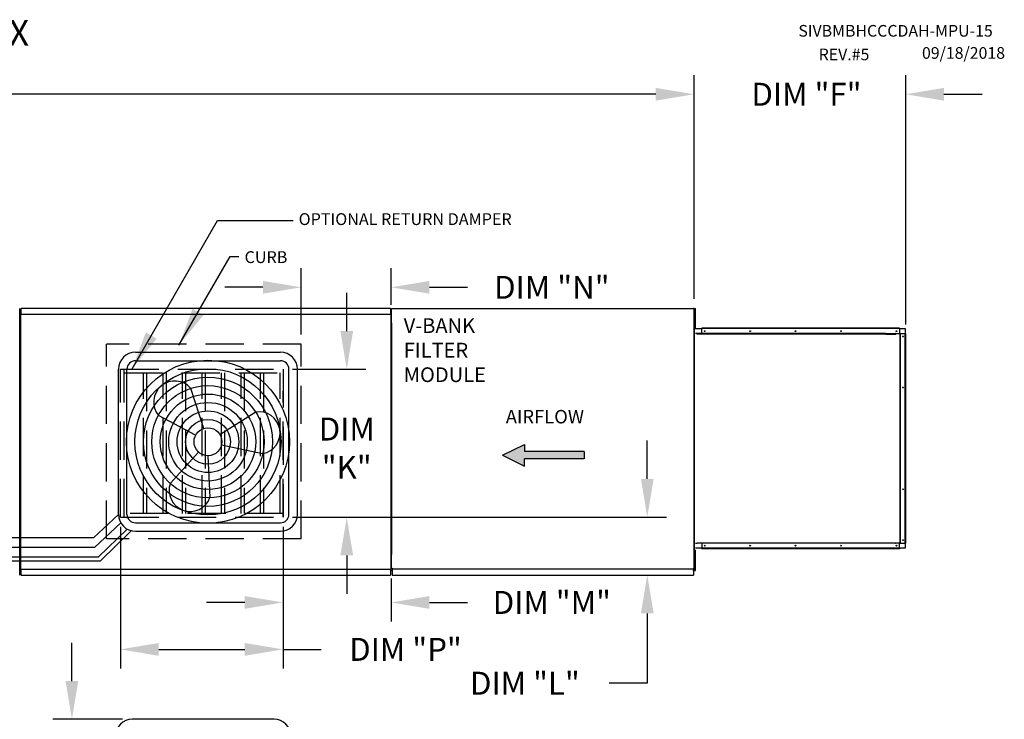
# Model space of a CAD drawing. Units: inches. Extents: x -1 to 2351, y -159 to 0.
# Drawn here: x 161 to 238, y -55 to 0 of the extents above; entities that cross this region are included whole.
import ezdxf

# ---------------------------------------------------------------- set-up
doc = ezdxf.new("R2010")
doc.units = ezdxf.units.IN
doc.header["$LTSCALE"] = 4
doc.header["$MEASUREMENT"] = 0
doc.linetypes.add('HIDDEN', pattern=[0.375, 0.25, -0.125])
doc.styles.add('BOLD', font='ROMAND.SHX')
doc.dimstyles.new('MOD', dxfattribs={"dimscale": 1.5, "dimtxt": 1.2, "dimasz": 2, "dimexe": 1, "dimexo": 0.5, "dimgap": 1, "dimtad": 0, "dimtih": 1, "dimtoh": 1, "dimdec": 4, "dimzin": 0, "dimdsep": 46, "dimtxsty": 'Standard', "dimcen": 0.09, "dimadec": 0, "dimazin": 0, "dimtfac": 1, "dimtdec": 4, "dimtofl": 0, "dimtmove": 0, "dimatfit": 3, "dimfxl": 1, "dimtolj": 1, "dimtzin": 0, "dimarcsym": 0})

# ---------------------------------------------------------------- blocks, each defined once
blk = doc.blocks.new('*D5')
at = {"color": 0, "lineweight": -2, "transparency": 16777216}
for p, q in [((85.66, -21.492), (85.66, -4.318)), ((214.163, -21.855), (214.163, -4.318)), ((88.66, -5.818), (142.917, -5.818)), ((211.163, -5.818), (156.117, -5.818))]:
    blk.add_line(p, q, dxfattribs=at)
at = {"color": 0, "transparency": 16777216}
for points in [[(88.66, -5.318), (88.66, -6.318), (85.66, -5.818)], [(211.163, -5.318), (211.163, -6.318), (214.163, -5.818)]]:
    blk.add_solid(points, dxfattribs=at)
at = {"layer": 'DEFPOINTS', "color": 0, "transparency": 16777216}
for p in [(214.163, -5.818), (85.66, -22.242), (214.163, -22.605)]:
    blk.add_point(p, dxfattribs=at)
at = {"color": 0, "transparency": 16777216, "insert": (149.517, -5.818), "char_height": 1.8, "attachment_point": 5}
blk.add_mtext('\\A1;DIM "A"', dxfattribs=at)
blk = doc.blocks.new('*D23')
at = {"color": 0, "lineweight": -2, "transparency": 16777216}
for p, q in [((183.354, -24.657), (183.354, -19.452)), ((190.411, -22.33), (190.411, -19.452)), ((180.354, -20.952), (177.354, -20.952)), ((193.411, -20.952), (196.411, -20.952))]:
    blk.add_line(p, q, dxfattribs=at)
at = {"color": 0, "transparency": 16777216}
for points in [[(180.354, -20.452), (180.354, -21.452), (183.354, -20.952)], [(193.411, -20.452), (193.411, -21.452), (190.411, -20.952)]]:
    blk.add_solid(points, dxfattribs=at)
at = {"layer": 'DEFPOINTS', "color": 0, "transparency": 16777216}
for p in [(190.411, -20.952), (190.411, -23.08), (183.354, -25.407)]:
    blk.add_point(p, dxfattribs=at)
at = {"color": 0, "transparency": 16777216, "insert": (203.011, -20.952), "char_height": 1.8, "attachment_point": 5}
blk.add_mtext('\\A1;DIM "N"', dxfattribs=at)
blk = doc.blocks.new('*D22')
at = {"color": 0, "lineweight": -2, "transparency": 16777216}
for p, q in [((181.933, -39.719), (181.933, -47.155)), ((190.411, -43.788), (190.411, -47.155)), ((178.933, -45.655), (175.933, -45.655)), ((193.411, -45.655), (196.411, -45.655))]:
    blk.add_line(p, q, dxfattribs=at)
at = {"color": 0, "transparency": 16777216}
for points in [[(178.933, -45.155), (178.933, -46.155), (181.933, -45.655)], [(193.411, -45.155), (193.411, -46.155), (190.411, -45.655)]]:
    blk.add_solid(points, dxfattribs=at)
at = {"layer": 'DEFPOINTS', "color": 0, "transparency": 16777216}
for p in [(181.933, -38.969), (190.411, -43.038), (190.411, -45.655)]:
    blk.add_point(p, dxfattribs=at)
at = {"color": 0, "transparency": 16777216, "insert": (203.011, -45.655), "char_height": 1.8, "attachment_point": 5}
blk.add_mtext('\\A1;DIM "M"', dxfattribs=at)
blk = doc.blocks.new('*D19')
at = {"color": 0, "lineweight": -2, "transparency": 16777216}
for p, q in [((210.497, -35.969), (210.497, -32.969)), ((182.683, -38.969), (211.997, -38.969)), ((191.106, -43.513), (211.997, -43.513)), ((210.497, -46.513), (210.497, -51.987)), ((210.497, -51.987), (207.497, -51.987))]:
    blk.add_line(p, q, dxfattribs=at)
at = {"color": 0, "transparency": 16777216}
for points in [[(209.997, -35.969), (210.997, -35.969), (210.497, -38.969)], [(209.997, -46.513), (210.997, -46.513), (210.497, -43.513)]]:
    blk.add_solid(points, dxfattribs=at)
at = {"layer": 'DEFPOINTS', "color": 0, "transparency": 16777216}
for p in [(181.933, -38.969), (190.356, -43.513), (210.497, -43.513)]:
    blk.add_point(p, dxfattribs=at)
at = {"color": 0, "transparency": 16777216, "insert": (200.897, -51.987), "char_height": 1.8, "attachment_point": 5}
blk.add_mtext('\\A1;DIM "L"', dxfattribs=at)
blk = doc.blocks.new('*D21')
at = {"color": 0, "lineweight": -2, "transparency": 16777216}
for p, q in [((186.928, -24.378), (186.928, -21.378)), ((182.683, -27.378), (188.428, -27.378)), ((182.683, -38.969), (188.428, -38.969)), ((186.928, -41.969), (186.928, -44.969))]:
    blk.add_line(p, q, dxfattribs=at)
at = {"color": 0, "transparency": 16777216}
for points in [[(186.428, -24.378), (187.428, -24.378), (186.928, -27.378)], [(186.428, -41.969), (187.428, -41.969), (186.928, -38.969)]]:
    blk.add_solid(points, dxfattribs=at)
at = {"layer": 'DEFPOINTS', "color": 0, "transparency": 16777216}
for p in [(181.933, -27.378), (186.928, -27.378), (181.933, -38.969)]:
    blk.add_point(p, dxfattribs=at)
at = {"color": 0, "transparency": 16777216, "insert": (186.928, -33.563), "char_height": 1.8, "attachment_point": 5}
blk.add_mtext('\\A1;DIM \\P"K"', dxfattribs=at)
blk = doc.blocks.new('*D20')
at = {"color": 0, "lineweight": -2, "transparency": 16777216}
for p, q in [((169.178, -39.719), (169.178, -50.835)), ((181.933, -39.719), (181.933, -50.835)), ((172.178, -49.335), (178.933, -49.335)), ((181.933, -49.335), (184.933, -49.335))]:
    blk.add_line(p, q, dxfattribs=at)
at = {"color": 0, "transparency": 16777216}
for points in [[(172.178, -48.835), (172.178, -49.835), (169.178, -49.335)], [(178.933, -48.835), (178.933, -49.835), (181.933, -49.335)]]:
    blk.add_solid(points, dxfattribs=at)
at = {"layer": 'DEFPOINTS', "color": 0, "transparency": 16777216}
for p in [(169.178, -38.969), (181.933, -38.969), (181.933, -49.335)]:
    blk.add_point(p, dxfattribs=at)
at = {"color": 0, "transparency": 16777216, "insert": (191.533, -49.335), "char_height": 1.8, "attachment_point": 5}
blk.add_mtext('\\A1;DIM "P"', dxfattribs=at)
blk = doc.blocks.new('*D24')
at = {"color": 0, "lineweight": -2, "transparency": 16777216}
for p, q in [((165.374, -51.815), (165.374, -48.815)), ((169.349, -54.815), (163.874, -54.815)), ((168.054, -68.053), (163.874, -68.053)), ((165.374, -71.053), (165.374, -74.053))]:
    blk.add_line(p, q, dxfattribs=at)
at = {"color": 0, "transparency": 16777216}
for points in [[(164.874, -51.815), (165.874, -51.815), (165.374, -54.815)], [(164.874, -71.053), (165.874, -71.053), (165.374, -68.053)]]:
    blk.add_solid(points, dxfattribs=at)
at = {"layer": 'DEFPOINTS', "color": 0, "transparency": 16777216}
for p in [(165.374, -54.815), (170.099, -54.815), (168.804, -68.053)]:
    blk.add_point(p, dxfattribs=at)
at = {"color": 0, "transparency": 16777216, "insert": (165.374, -61.167), "char_height": 1.8, "attachment_point": 5}
blk.add_mtext('\\A1;DIM\\P"CC"', dxfattribs=at)
blk = doc.blocks.new('*D30')
at = {"color": 0, "lineweight": -2, "transparency": 16777216}
for p, q in [((214.163, -21.855), (214.163, -4.318)), ((230.763, -23.867), (230.763, -4.318)), ((211.163, -5.818), (208.163, -5.818)), ((233.763, -5.818), (236.763, -5.818))]:
    blk.add_line(p, q, dxfattribs=at)
at = {"color": 0, "transparency": 16777216}
for points in [[(211.163, -5.318), (211.163, -6.318), (214.163, -5.818)], [(233.763, -5.318), (233.763, -6.318), (230.763, -5.818)]]:
    blk.add_solid(points, dxfattribs=at)
at = {"layer": 'DEFPOINTS', "color": 0, "transparency": 16777216}
for p in [(230.763, -5.818), (214.163, -22.605), (230.763, -24.617)]:
    blk.add_point(p, dxfattribs=at)
at = {"color": 0, "transparency": 16777216, "insert": (222.982, -5.818), "char_height": 1.8, "attachment_point": 5}
blk.add_mtext('\\A1;DIM "F"', dxfattribs=at)

msp = doc.modelspace()

# ---------------------------------------------------------------- hatches: boundary and pattern name
at = {"linetype": 'Continuous'}
msp.add_hatch(color=7, dxfattribs=at).paths.add_polyline_path([(200.86233, -33.83077), (200.86233, -33.26657), (199.14978, -34.11287), (200.86233, -34.95917), (200.86233, -34.39497), (205.53622, -34.39497), (205.53622, -33.83077)])

# ---------------------------------------------------------------- linework, layer by layer
at = {"color": 7}
for p, q in [((161.29525, -24.66674), (161.29525, -22.59926)), ((214.39989, -24.58203), (214.26806, -24.58203)), ((214.39989, -24.6132), (214.39989, -24.58203)), ((229.18027, -24.58203), (229.97146, -24.58203)), ((229.20231, -24.6132), (229.98219, -24.6132)), ((170.35356, -26.04462), (181.73372, -26.04462)), ((170.35356, -26.70666), (181.73372, -26.70666)), ((169.02948, -38.74886), (169.02948, -27.3687)), ((169.69152, -38.74886), (169.69152, -27.3687)), ((182.39576, -38.74886), (182.39576, -27.3687)), ((183.0578, -38.74886), (183.0578, -27.3687)), ((175.71078, -32.01681), (174.71022, -28.88473)), ((176.97046, -32.47783), (179.75642, -30.73155)), ((175.07712, -32.5466), (172.17181, -31.00703)), ((175.3077, -33.86803), (173.09551, -36.30058)), ((177.11244, -33.2915), (180.32519, -33.99103)), ((199.14978, -34.11287), (200.86233, -33.26657)), ((200.86233, -33.26657), (200.86233, -33.83077)), ((205.53622, -33.83077), (200.86233, -33.83077)), ((205.53622, -33.83077), (205.53622, -34.39497)), ((176.04364, -34.15262), (176.20269, -37.43776)), ((199.14978, -34.11287), (200.86233, -34.95917)), ((205.53622, -34.39497), (200.86233, -34.39497)), ((200.86233, -34.95917), (200.86233, -34.39497)), ((170.35356, -39.4109), (181.73372, -39.4109)), ((170.35356, -40.07294), (181.73372, -40.07294)), ((161.29525, -43.51303), (161.29525, -43.07382)), ((181.23367, -54.81509), (170.09931, -54.81509))]:
    msp.add_line(p, q, dxfattribs=at)
at = {"color": 7, "linetype": 'Continuous'}
for p, q in [((161.33588, -22.96888), (161.33588, -43.11717)), ((161.33588, -23.07981), (161.33588, -43.03775)), ((161.38703, -23.07981), (161.33588, -23.07981)), ((161.38703, -23.07981), (161.38779, -23.07981)), ((161.38779, -23.05233), (190.35901, -23.05233)), ((161.38779, -23.05233), (161.38779, -23.07981)), ((161.38779, -23.10348), (161.38779, -23.07981)), ((190.35595, -22.60451), (161.39084, -22.60451)), ((161.39084, -22.6512), (161.39084, -22.60451)), ((161.39084, -23.05233), (161.39084, -22.6512)), ((190.35595, -22.60451), (190.35595, -22.6512)), ((190.35595, -22.6512), (190.35595, -23.05233)), ((190.35901, -23.07981), (190.35901, -23.05233)), ((190.35901, -23.07981), (190.35977, -23.07981)), ((190.35901, -23.10348), (190.35901, -23.07981)), ((190.41092, -23.07981), (190.35977, -23.07981)), ((190.41092, -43.03775), (190.41092, -23.07981)), ((190.42731, -43.01986), (190.42731, -22.60451)), ((190.42731, -22.60451), (190.48018, -22.60451)), ((190.44484, -22.60451), (190.48018, -22.60451)), ((190.48097, -22.60451), (214.16349, -22.60451)), ((214.16349, -22.60451), (214.11063, -22.60451)), ((214.14597, -22.60451), (214.11063, -22.60451)), ((214.16349, -43.01986), (214.16349, -22.60451)), ((214.21743, -23.13207), (214.16467, -23.13207)), ((214.21743, -22.86829), (214.21743, -22.60451)), ((214.21743, -22.60451), (214.27282, -22.60451)), ((214.21743, -22.86829), (214.27282, -22.86829)), ((214.21743, -23.92341), (214.21743, -22.86829)), ((214.27282, -22.86829), (214.27282, -22.60451)), ((214.27282, -23.92341), (214.27282, -22.86829)), ((190.42731, -23.73471), (190.42731, -41.88966)), ((214.16349, -23.73471), (214.16349, -41.88966)), ((214.16467, -23.65963), (214.21743, -23.65963)), ((214.21743, -24.1872), (214.21743, -23.92341)), ((214.21743, -23.92341), (214.27282, -23.92341)), ((214.27282, -24.1872), (214.27282, -23.92341)), ((161.29525, -43.07303), (161.29525, -24.66674)), ((214.21743, -24.1872), (214.27282, -24.1872)), ((214.26806, -24.18145), (214.76878, -24.18145)), ((229.18027, -24.58203), (214.39989, -24.58203)), ((229.20231, -24.6132), (214.39989, -24.6132)), ((230.27893, -24.15028), (214.76878, -24.15028)), ((214.76878, -24.16703), (214.76878, -24.15028)), ((230.27893, -24.16703), (214.76878, -24.16703)), ((214.76878, -24.18145), (214.76878, -24.16703)), ((230.27893, -24.18145), (214.76878, -24.18145)), ((214.76878, -24.58203), (214.76878, -24.18145)), ((229.97331, -24.58208), (229.97199, -24.58203)), ((229.97463, -24.58225), (229.97331, -24.58208)), ((229.97594, -24.58253), (229.97463, -24.58225)), ((229.97724, -24.58292), (229.97594, -24.58253)), ((229.97852, -24.58343), (229.97724, -24.58292)), ((229.97977, -24.58403), (229.97852, -24.58343)), ((229.981, -24.58475), (229.97977, -24.58403)), ((229.98219, -24.58435), (229.98035, -24.58435)), ((229.98219, -24.58556), (229.981, -24.58475)), ((229.98219, -24.58203), (229.99403, -24.58203)), ((229.98219, -24.58556), (229.98219, -24.58203)), ((229.98475, -24.58778), (229.98219, -24.58556)), ((229.98707, -24.59046), (229.98475, -24.58778)), ((229.98911, -24.59357), (229.98707, -24.59046)), ((229.99084, -24.59704), (229.98911, -24.59357)), ((229.99222, -24.60081), (229.99084, -24.59704)), ((229.99322, -24.60481), (229.99222, -24.60081)), ((229.99383, -24.60897), (229.99322, -24.60481)), ((229.99403, -24.6132), (229.99383, -24.60897)), ((229.99403, -24.6132), (229.99403, -24.58203)), ((229.99403, -24.58203), (230.31879, -24.58203)), ((230.27893, -24.16703), (230.27893, -24.15028)), ((230.27893, -24.16703), (230.27893, -24.18145)), ((230.27893, -24.18145), (230.732, -24.18145)), ((230.27893, -24.18145), (230.27893, -24.58203)), ((230.31879, -24.58203), (230.31879, -41.00751)), ((230.32898, -24.58203), (230.31879, -24.58203)), ((230.32898, -41.00751), (230.32898, -24.58203)), ((230.32898, -24.58203), (230.732, -24.58203)), ((230.732, -24.18145), (230.732, -24.58203)), ((230.732, -41.00751), (230.732, -24.58203)), ((230.732, -24.58203), (230.74642, -24.58203)), ((230.74642, -41.00751), (230.74642, -24.58203)), ((230.74642, -24.58203), (230.76317, -24.58203)), ((230.76317, -41.00751), (230.76317, -24.58203)), ((214.22546, -41.55751), (214.28085, -41.55751)), ((214.22737, -41.82129), (214.22737, -41.55751)), ((214.26806, -41.00751), (214.39989, -41.00751)), ((214.76878, -41.40808), (214.26806, -41.40808)), ((214.28085, -41.82129), (214.28085, -41.55751)), ((214.39989, -40.97634), (229.99403, -40.97634)), ((214.39989, -41.00751), (214.39989, -40.97634)), ((229.97199, -41.00751), (214.39989, -41.00751)), ((214.76878, -41.00751), (214.76878, -41.40808)), ((230.27893, -41.40808), (214.76878, -41.40808)), ((214.76878, -41.40808), (214.76878, -41.42251)), ((230.27893, -41.42251), (214.76878, -41.42251)), ((214.76878, -41.42251), (214.76878, -41.43926)), ((230.27893, -41.43926), (214.76878, -41.43926)), ((229.97199, -41.00751), (229.97331, -41.00745)), ((229.97331, -41.00745), (229.97463, -41.00728)), ((229.97463, -41.00728), (229.97594, -41.007)), ((229.97594, -41.007), (229.97724, -41.00661)), ((229.97724, -41.00661), (229.97852, -41.00611)), ((229.97852, -41.00611), (229.97977, -41.0055)), ((229.97977, -41.0055), (229.981, -41.00479)), ((229.98219, -41.00518), (229.98035, -41.00518)), ((229.981, -41.00479), (229.98219, -41.00397)), ((229.98219, -41.00397), (229.98475, -41.00176)), ((229.98219, -41.00751), (229.98219, -41.00397)), ((229.98219, -41.00751), (229.99403, -41.00751)), ((229.98475, -41.00176), (229.98707, -40.99907)), ((229.98707, -40.99907), (229.98911, -40.99596)), ((229.98911, -40.99596), (229.99084, -40.99249)), ((229.99084, -40.99249), (229.99222, -40.98872)), ((229.99222, -40.98872), (229.99322, -40.98472)), ((229.99322, -40.98472), (229.99383, -40.98057)), ((229.99383, -40.98057), (229.99403, -40.97634)), ((229.99403, -40.97634), (229.99403, -41.00751)), ((230.31879, -41.00751), (229.99403, -41.00751)), ((230.27893, -41.40808), (230.27893, -41.00751)), ((230.732, -41.40808), (230.27893, -41.40808)), ((230.27893, -41.42251), (230.27893, -41.40808)), ((230.27893, -41.42251), (230.27893, -41.43926)), ((230.31879, -41.00751), (230.32898, -41.00751)), ((230.32898, -41.00751), (230.732, -41.00751)), ((230.74642, -41.00751), (230.732, -41.00751)), ((230.732, -41.00751), (230.732, -41.40808)), ((230.74642, -41.00751), (230.76317, -41.00751)), ((214.22546, -42.08507), (214.17271, -42.08507)), ((214.22546, -42.87642), (214.22546, -41.82129)), ((214.22546, -41.82129), (214.28085, -41.82129)), ((214.28085, -42.87642), (214.28085, -41.82129)), ((161.33588, -43.03775), (161.38703, -43.03775)), ((161.38703, -43.03775), (161.38779, -43.03775)), ((161.38779, -43.01409), (161.38779, -43.03775)), ((161.38779, -43.03775), (161.38779, -43.06523)), ((190.35901, -43.06523), (161.38779, -43.06523)), ((161.39084, -43.46636), (161.39084, -43.06523)), ((190.35595, -43.06523), (190.35595, -43.46636)), ((190.35901, -43.01409), (190.35901, -43.03775)), ((190.35901, -43.06523), (190.35901, -43.03775)), ((190.35901, -43.03775), (190.35977, -43.03775)), ((190.35977, -43.03775), (190.41092, -43.03775)), ((190.48018, -42.99145), (190.42731, -42.99145)), ((190.48018, -42.99145), (190.48097, -42.99145)), ((190.48097, -42.96699), (190.48097, -42.99145)), ((190.48097, -43.01986), (190.48097, -42.99145)), ((190.48097, -43.01986), (214.16349, -43.01986)), ((190.48097, -43.04219), (190.48097, -43.01986)), ((190.48097, -43.04219), (190.48097, -43.51305)), ((190.48097, -43.15919), (190.48097, -43.12385)), ((190.48097, -43.17412), (190.48097, -43.15919)), ((190.48097, -43.17412), (190.48097, -43.45665)), ((214.10984, -42.96699), (214.10984, -42.99145)), ((214.11063, -42.99145), (214.10984, -42.99145)), ((214.10984, -43.01986), (214.10984, -42.99145)), ((214.10984, -43.04219), (214.10984, -43.01986)), ((214.10984, -43.04219), (214.10984, -43.51305)), ((214.10984, -43.15919), (214.10984, -43.12385)), ((214.10984, -43.17412), (214.10984, -43.15919)), ((214.10984, -43.17412), (214.10984, -43.45665)), ((214.11063, -42.99145), (214.16349, -42.99145)), ((214.17271, -42.61264), (214.22546, -42.61264)), ((214.22546, -42.87642), (214.28085, -42.87642)), ((214.22546, -43.1402), (214.22546, -42.87642)), ((214.22546, -43.1402), (214.28085, -43.1402)), ((214.28085, -43.1402), (214.28085, -42.87642)), ((161.39084, -43.51305), (161.39084, -43.46636)), ((161.39084, -43.51305), (190.35595, -43.51305)), ((190.35595, -43.46636), (190.35595, -43.51305)), ((190.48097, -43.45665), (190.48097, -43.48892)), ((190.48097, -43.46479), (190.48097, -43.51305)), ((190.48097, -43.51305), (214.10984, -43.51305)), ((214.10984, -43.45665), (214.10984, -43.48892)), ((214.10984, -43.46479), (214.10984, -43.51305))]:
    msp.add_line(p, q, dxfattribs=at)
at = {"color": 7, "linetype": 'HIDDEN', "ltscale": 3}
for p, q in [((168.09701, -40.6635), (168.09701, -25.40673)), ((183.35376, -25.40673), (168.09701, -25.40673)), ((183.35376, -40.6635), (183.35376, -25.40673)), ((169.17818, -38.96891), (169.17818, -27.37815)), ((169.17818, -27.37815), (181.93259, -27.37815)), ((169.46339, -38.96891), (169.46339, -27.37815)), ((169.46339, -27.66335), (181.93259, -27.66335)), ((170.99311, -38.68371), (170.99311, -27.66335)), ((171.22449, -27.66335), (171.22449, -38.68371)), ((172.52284, -38.68371), (172.52284, -27.66335)), ((172.75422, -27.66335), (172.75422, -38.68371)), ((174.05257, -38.68371), (174.05257, -27.66335)), ((174.28395, -27.66335), (174.28395, -38.68371)), ((175.5823, -38.68371), (175.5823, -27.66335)), ((175.81368, -27.66335), (175.81368, -38.68371)), ((177.11203, -38.68371), (177.11203, -27.66335)), ((177.3434, -27.66335), (177.3434, -38.68371)), ((178.64175, -38.68371), (178.64175, -27.66335)), ((178.87313, -27.66335), (178.87313, -38.68371)), ((180.17148, -38.68371), (180.17148, -27.66335)), ((180.40286, -27.66335), (180.40286, -38.68371)), ((181.70121, -38.68371), (181.70121, -27.66335)), ((181.93259, -27.37815), (181.93259, -38.96891)), ((181.93259, -38.96891), (181.93259, -29.09204)), ((169.17818, -38.96891), (181.93259, -38.96891)), ((181.93259, -38.68371), (169.46339, -38.68371)), ((183.35376, -40.6635), (168.09701, -40.6635))]:
    msp.add_line(p, q, dxfattribs=at)
for p, q in [((167.06475, -40.58446), (169.02956, -38.76353)), ((167.14305, -41.33998), (169.20732, -39.41168)), ((167.43249, -42.09639), (169.7179, -39.91038)), ((167.60457, -42.38596), (170.0319, -40.03328)), ((167.06475, -40.58446), (140.48066, -40.58446)), ((167.14305, -41.33998), (139.70116, -41.33998)), ((132.50072, -42.38596), (167.60457, -42.38596)), ((167.43249, -42.09639), (138.92075, -42.09639))]:
    msp.add_line(p, q)
at = {"color": 7, "linetype": 'Continuous'}
for centre in [(215.00133, -24.3829), (218.56465, -24.3829), (222.12796, -24.3829), (225.69127, -24.3829), (230.0463, -24.3829), (230.55563, -24.81465), (230.55563, -28.80471), (230.55563, -36.78483), (230.55563, -40.77489), (215.00133, -41.20663), (218.56465, -41.20663), (222.12796, -41.20663), (225.69127, -41.20663), (230.0463, -41.20663)]:
    msp.add_circle(centre, 0.03024, dxfattribs=at)
at = {"color": 7}
for radius in [6.39016, 5.72812, 5.06608, 4.40404, 3.742, 3.07996, 2.41792, 1.75588, 1.09384]:
    msp.add_circle((176.04364, -33.05878), radius, dxfattribs=at)
for centre, radius, start, end in [((170.35356, -27.3687), 1.32408, 90, 180), ((181.73372, -27.3687), 1.32408, 0, 90), ((170.35356, -27.3687), 0.66204, 90, 180), ((181.73372, -27.3687), 0.66204, 0, 90), ((173.44101, -29.94588), 1.65437, 39.8982345, 219.8982345), ((180.0408, -32.36129), 1.65437, 279.8982345, 99.8982345), ((174.6491, -36.86917), 1.65437, 159.8982345, 339.8982345), ((170.35356, -38.74886), 1.32408, 180, 270), ((170.35356, -38.74886), 0.66204, 180, 270), ((181.73372, -38.74886), 0.66204, 270, 0), ((181.73372, -38.74886), 1.32408, 270, 0), ((170.09931, -56.11057), 1.29548, 90, 180), ((181.23367, -56.11057), 1.29548, 0, 90)]:
    msp.add_arc(centre, radius, start, end, dxfattribs=at)

# ---------------------------------------------------------------- texts
at = {"color": 7, "style": 'BOLD'}
msp.add_text('OUTSIDE DOWN DISCHARGE MOD PACKAGE UNIT, HEATING COIL, V-BANK FILTER, SCREEN INTAKE AND OPTIONAL MIXING BOX', height=2, dxfattribs=at).set_placement((2.11402, -2.00797))
at = {"color": 7}
for s, height, p in [('SIVBMBHCCCDAH-MPU-15', 0.9140625, (222.34645, -1.30109)), ('REV.#5', 0.914062, (223.93757, -3.1518)), ('09/18/2018', 0.914062, (232.03992, -3.03726)), ('OPTIONAL RETURN DAMPER', 0.9278643, (183.15687, -16.0696)), ('CURB', 0.927864, (178.91511, -19.04837))]:
    msp.add_text(s, height=height, dxfattribs=at).set_placement(p)
at = {"color": 7, "linetype": 'Continuous'}
for s, height, p in [('V-BANK', 1.154044, (191.39494, -24.53214)), ('FILTER', 1.154044, (191.39494, -26.45555)), ('MODULE', 1.154044, (191.39494, -28.37896)), ('AIRFLOW', 1.057874, (199.3999, -31.62026))]:
    msp.add_text(s, height=height, dxfattribs=at).set_placement(p)

# ---------------------------------------------------------------- dimensions: what is measured, and where the dimension line sits
at = {"color": 7}
for base, p1, p2, text, picture, middle in [((214.16349, -5.81784), (85.66025, -22.24165), (214.16349, -22.60451), 'DIM "A"', '*D5', (149.51657, -5.81784)), ((230.76317, -5.81784), (214.16349, -22.60451), (230.76317, -24.61664), 'DIM "F"', '*D30', (222.98163, -5.81784)), ((181.93259, -49.33509), (169.17818, -38.96891), (181.93259, -38.96891), 'DIM "P"', '*D20', (191.53259, -49.33509))]:
    dim = msp.add_linear_dim(base=base, p1=p1, p2=p2, text=text, dimstyle='MOD', dxfattribs=at)
    dim.commit()
    dim.dimension.update_dxf_attribs({"geometry": picture, "text_midpoint": middle, "dimtype": 160})
for base, p1, p2, angle, text, picture, middle in [((190.41092, -20.95189), (183.35376, -25.40673), (190.41092, -23.07981), 180, 'DIM "N"', '*D23', (203.01092, -20.95189)), ((186.92842, -27.37815), (181.93259, -38.96891), (181.93259, -27.37815), 270, 'DIM \\P"K"', '*D21', (186.92842, -33.5633)), ((210.49712, -43.51305), (181.93259, -38.96891), (190.35595, -43.51305), 90, 'DIM "L"', '*D19', (200.89712, -51.98696)), ((190.41092, -45.65484), (181.93259, -38.96891), (190.41092, -43.03775), 180, 'DIM "M"', '*D22', (203.01092, -45.65484)), ((165.3741, -54.81509), (168.80382, -68.05285), (170.09931, -54.81509), 90, 'DIM\\P"CC"', '*D24', (165.3741, -61.16674))]:
    dim = msp.add_linear_dim(base=base, p1=p1, p2=p2, angle=angle, text=text, dimstyle='MOD', dxfattribs=at)
    dim.commit()
    dim.dimension.update_dxf_attribs({"geometry": picture, "text_midpoint": middle, "dimtype": 160})

# ---------------------------------------------------------------- leaders
for points in [[(170.09908, -27.33279), (176.78708, -15.72218), (182.71805, -15.72218)], [(173.76575, -25.48219), (177.77385, -18.54289), (178.4688, -18.54289)]]:
    msp.add_leader(points, dimstyle='MOD', dxfattribs=at)

doc.saveas('drawing.dxf')
